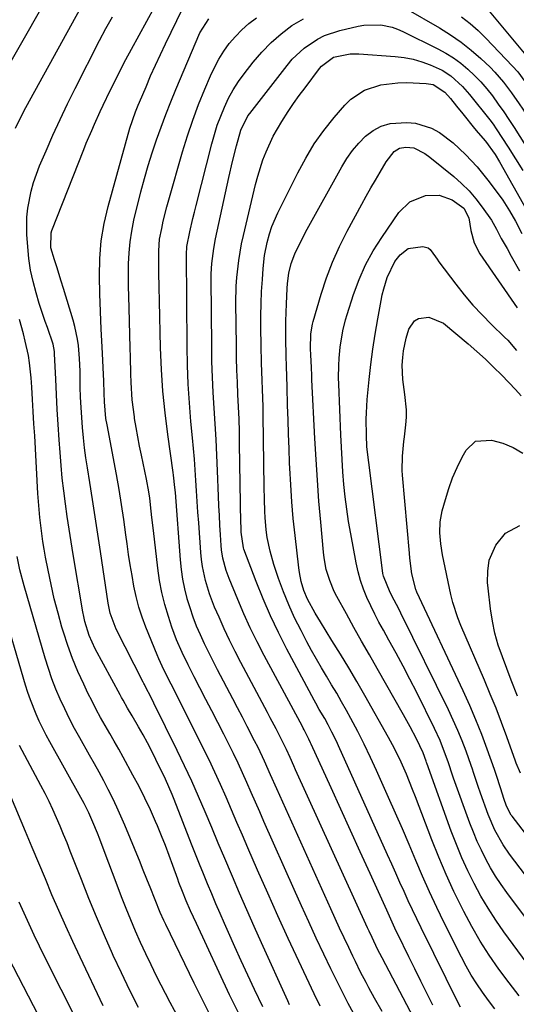
# Model space of a CAD drawing. Units: inches. Extents: x 1846801 to 1852085, y 415959 to 421219.
# Drawn here: x 1848055 to 1848195, y 417135 to 417412 of the extents above; entities that cross this region are included whole.
import ezdxf

# ---------------------------------------------------------------- set-up
doc = ezdxf.new("R2010")
doc.units = ezdxf.units.IN
doc.header["$MEASUREMENT"] = 0
doc.layers.add('7', color=7, linetype='Continuous')
doc.layers.add('8', color=7, linetype='Continuous')

msp = doc.modelspace()

# ---------------------------------------------------------------- linework, layer by layer
at = {"layer": '7', "color": 18}
for points in [[(1848044.84, 417386.2, 1908), (1848067.1, 417425.17, 1908)], [(1848131.49, 417134.44, 1914), (1848131, 417135.51, 1914), (1848123.6, 417151.86, 1914), (1848121.51, 417156.53, 1914), (1848119.44, 417161.2, 1914), (1848117.4, 417165.89, 1914), (1848115.38, 417170.59, 1914), (1848115.11, 417171.23, 1914), (1848113.25, 417175.62, 1914), (1848111.39, 417180, 1914), (1848109.55, 417184.39, 1914), (1848107.7, 417188.78, 1914), (1848105.82, 417193.15, 1914), (1848103.89, 417197.5, 1914), (1848101.88, 417201.81, 1914), (1848099.81, 417206.1, 1914), (1848093.22, 417219.45, 1914), (1848092.24, 417221.4, 1914), (1848091.08, 417223.68, 1914), (1848090.55, 417224.69, 1914), (1848090.38, 417225.02, 1914), (1848090.21, 417225.36, 1914), (1848082.57, 417240.27, 1914), (1848080.9, 417244.78, 1914), (1848080.33, 417247.62, 1914), (1848078.16, 417262.19, 1914), (1848077.43, 417267.06, 1914), (1848076.69, 417271.93, 1914), (1848075.93, 417276.8, 1914), (1848075.16, 417281.67, 1914), (1848074.5, 417285.76, 1914), (1848074.08, 417288.59, 1914), (1848073.7, 417291.42, 1914), (1848073.39, 417294.26, 1914), (1848073.11, 417297.1, 1914), (1848072.89, 417299.95, 1914), (1848072.71, 417302.8, 1914), (1848072.59, 417305.65, 1914), (1848072.5, 417308.51, 1914), (1848072.41, 417312.97, 1914), (1848072.35, 417314.8, 1914), (1848072.25, 417316.62, 1914), (1848071.94, 417320.26, 1914), (1848071.69, 417322.07, 1914), (1848070.96, 417325.64, 1914), (1848070.48, 417327.4, 1914), (1848067.73, 417336.35, 1914), (1848067.11, 417338.37, 1914), (1848065.84, 417342.41, 1914), (1848065.2, 417344.42, 1914), (1848064.16, 417347.77, 1914), (1848064.27, 417351.98, 1914), (1848064.49, 417352.65, 1914), (1848073.46, 417375.44, 1914), (1848074.19, 417377.26, 1914), (1848075.71, 417380.87, 1914), (1848076.5, 417382.66, 1914), (1848078.13, 417386.23, 1914), (1848078.97, 417388, 1914), (1848080.94, 417392.12, 1914), (1848082.38, 417395.05, 1914), (1848083.85, 417397.96, 1914), (1848085.37, 417400.85, 1914), (1848086.91, 417403.72, 1914), (1848093.39, 417415.55, 1914)], [(1848140.12, 417134.03, 1916), (1848138.38, 417137.54, 1916), (1848134.07, 417146.72, 1916), (1848131.11, 417153.11, 1916), (1848128.18, 417159.5, 1916), (1848125.32, 417165.93, 1916), (1848122.48, 417172.36, 1916), (1848119.73, 417178.71, 1916), (1848118.18, 417182.26, 1916), (1848116.65, 417185.81, 1916), (1848115.11, 417189.37, 1916), (1848113.59, 417192.93, 1916), (1848112.03, 417196.48, 1916), (1848110.43, 417200.01, 1916), (1848108.77, 417203.5, 1916), (1848107.07, 417206.98, 1916), (1848103.02, 417215.1, 1916), (1848101.05, 417219.01, 1916), (1848100.05, 417220.96, 1916), (1848098.09, 417224.75, 1916), (1848097.05, 417226.8, 1916), (1848095.52, 417229.88, 1916), (1848094.58, 417231.97, 1916), (1848094.14, 417233.02, 1916), (1848090.99, 417240.84, 1916), (1848089.95, 417243.68, 1916), (1848089.02, 417246.54, 1916), (1848088.25, 417249.46, 1916), (1848087.6, 417252.41, 1916), (1848087.07, 417255.39, 1916), (1848086.56, 417258.38, 1916), (1848086.11, 417261.37, 1916), (1848085.69, 417264.37, 1916), (1848085.36, 417266.91, 1916), (1848084.77, 417271.17, 1916), (1848084.13, 417275.43, 1916), (1848083.41, 417279.68, 1916), (1848082.65, 417283.91, 1916), (1848080.03, 417297.84, 1916), (1848079.72, 417299.68, 1916), (1848079.3, 417304.32, 1916), (1848079.26, 417306.78, 1916), (1848079.14, 417310.17, 1916), (1848078.62, 417319.83, 1916), (1848078.37, 417324.82, 1916), (1848078.16, 417329.81, 1916), (1848078.01, 417334.8, 1916), (1848077.89, 417339.8, 1916), (1848078.01, 417344.77, 1916), (1848078.42, 417349.7, 1916), (1848079.25, 417354.58, 1916), (1848080.36, 417359.43, 1916), (1848086.45, 417381.51, 1916), (1848088.07, 417386.12, 1916), (1848088.81, 417387.94, 1916), (1848089.19, 417388.84, 1916), (1848091.01, 417393.17, 1916), (1848092.32, 417396.22, 1916), (1848093.66, 417399.27, 1916), (1848095.06, 417402.29, 1916), (1848096.48, 417405.29, 1916), (1848101.26, 417415.15, 1916)], [(1848164.27, 417415.18, 1922), (1848173.76, 417409.74, 1922), (1848176.85, 417407.82, 1922), (1848179.84, 417405.76, 1922), (1848182.68, 417403.49, 1922), (1848185.41, 417401.08, 1922), (1848187.97, 417398.65, 1922), (1848189.31, 417397.32, 1922), (1848191.8, 417394.5, 1922), (1848194.06, 417391.48, 1922), (1848196.2, 417388.38, 1922), (1848197.25, 417386.8, 1922), (1848202.12, 417379.27, 1922), (1848204.05, 417376.3, 1922), (1848205.98, 417373.33, 1922), (1848207.91, 417370.37, 1922), (1848209.84, 417367.4, 1922), (1848212.51, 417363.3, 1922), (1848213.1, 417362.38, 1922), (1848214.26, 417360.53, 1922), (1848215.91, 417357.7, 1922)], [(1848186.75, 417415.57, 1918), (1848200.44, 417399.24, 1918), (1848200.67, 417398.97, 1918), (1848201.31, 417398.12, 1918), (1848202.73, 417396.07, 1918), (1848203.74, 417394.59, 1918), (1848204.24, 417393.85, 1918), (1848204.75, 417393.11, 1918), (1848218.97, 417372.39, 1918), (1848220.42, 417370.23, 1918), (1848221.84, 417368.06, 1918), (1848223.22, 417365.86, 1918), (1848224.57, 417363.64, 1918), (1848225.89, 417361.4, 1918), (1848227.19, 417359.16, 1918)], [(1848123.94, 417133.84, 1912), (1848121.59, 417138.79, 1912), (1848119.72, 417142.79, 1912), (1848117.87, 417146.79, 1912), (1848116.05, 417150.8, 1912), (1848114.25, 417154.83, 1912), (1848113.14, 417157.35, 1912), (1848111.92, 417160.12, 1912), (1848110.72, 417162.91, 1912), (1848109.54, 417165.7, 1912), (1848108.37, 417168.5, 1912), (1848107.22, 417171.3, 1912), (1848106.08, 417174.11, 1912), (1848104.96, 417176.93, 1912), (1848103.86, 417179.75, 1912), (1848098.98, 417192.28, 1912), (1848098.39, 417193.73, 1912), (1848096.48, 417198.02, 1912), (1848093.81, 417203.56, 1912), (1848092.65, 417205.9, 1912), (1848091.45, 417208.23, 1912), (1848090.2, 417210.52, 1912), (1848088.91, 417212.8, 1912), (1848087.14, 417215.84, 1912), (1848085.84, 417218.06, 1912), (1848084.54, 417220.29, 1912), (1848084.12, 417221.04, 1912), (1848083.71, 417221.79, 1912), (1848076.7, 417234.71, 1912), (1848074.98, 417238.49, 1912), (1848073.75, 417242.47, 1912), (1848073.45, 417243.82, 1912), (1848073.19, 417245.18, 1912), (1848070.48, 417261.32, 1912), (1848069.9, 417264.9, 1912), (1848069.33, 417268.48, 1912), (1848068.8, 417272.07, 1912), (1848068.29, 417275.66, 1912), (1848067.83, 417279.25, 1912), (1848067.42, 417282.85, 1912), (1848067.08, 417286.46, 1912), (1848066.79, 417290.08, 1912), (1848066.54, 417293.68, 1912), (1848066.26, 417297.94, 1912), (1848066, 417302.2, 1912), (1848065.77, 417306.47, 1912), (1848065.57, 417310.74, 1912), (1848065.25, 417317.86, 1912), (1848065.21, 417318.56, 1912), (1848064.89, 417320.66, 1912), (1848063.26, 417325.36, 1912), (1848062.63, 417327.03, 1912), (1848061.45, 417330.41, 1912), (1848060.92, 417332.11, 1912), (1848060.03, 417335.06, 1912), (1848059.19, 417338.26, 1912), (1848058.49, 417341.49, 1912), (1848058.01, 417344.76, 1912), (1848057.67, 417348.06, 1912), (1848057.44, 417351.48, 1912), (1848057.43, 417356.43, 1912), (1848057.69, 417358.9, 1912), (1848058.64, 417363.77, 1912), (1848059.3, 417366.17, 1912), (1848061.01, 417370.84, 1912), (1848062.84, 417375.14, 1912), (1848064.78, 417379.56, 1912), (1848066.78, 417383.96, 1912), (1848068.87, 417388.31, 1912), (1848071.02, 417392.64, 1912), (1848077.92, 417406.21, 1912), (1848079.69, 417409.55, 1912), (1848081.54, 417412.85, 1912)], [(1848149.45, 417132.07, 1918), (1848148.02, 417134.8, 1918), (1848146.76, 417137.23, 1918), (1848145.52, 417139.66, 1918), (1848144.31, 417142.12, 1918), (1848143.11, 417144.58, 1918), (1848141.14, 417148.69, 1918), (1848139, 417153.23, 1918), (1848136.88, 417157.77, 1918), (1848134.8, 417162.34, 1918), (1848132.75, 417166.92, 1918), (1848124.26, 417186.09, 1918), (1848123.05, 417188.83, 1918), (1848121.84, 417191.57, 1918), (1848120.64, 417194.31, 1918), (1848119.44, 417197.05, 1918), (1848118.22, 417199.79, 1918), (1848116.97, 417202.51, 1918), (1848115.67, 417205.21, 1918), (1848114.35, 417207.89, 1918), (1848112.91, 417210.73, 1918), (1848111.25, 417214, 1918), (1848109.59, 417217.25, 1918), (1848107.91, 417220.51, 1918), (1848106.22, 417223.75, 1918), (1848104.61, 417226.82, 1918), (1848103.73, 417228.53, 1918), (1848102.86, 417230.25, 1918), (1848101.17, 417233.72, 1918), (1848099.63, 417237.26, 1918), (1848098.95, 417239.06, 1918), (1848098.31, 417240.88, 1918), (1848097.34, 417243.88, 1918), (1848096.35, 417247.23, 1918), (1848095.5, 417250.61, 1918), (1848094.85, 417254.04, 1918), (1848094.35, 417257.5, 1918), (1848093.11, 417268.14, 1918), (1848092.7, 417271.77, 1918), (1848092.49, 417273.58, 1918), (1848092.08, 417277.2, 1918), (1848091.82, 417279, 1918), (1848091.16, 417282.59, 1918), (1848089.74, 417289.32, 1918), (1848089.22, 417291.91, 1918), (1848088.72, 417294.5, 1918), (1848088.25, 417297.1, 1918), (1848087.81, 417299.7, 1918), (1848087.75, 417300.1, 1918), (1848087.12, 417304.93, 1918), (1848086.81, 417309.78, 1918), (1848086.74, 417312.22, 1918), (1848086.6, 417317.09, 1918), (1848086.53, 417319.52, 1918), (1848086.23, 417330.82, 1918), (1848086.17, 417333.93, 1918), (1848086.12, 417337.04, 1918), (1848086.1, 417340.15, 1918), (1848086.11, 417343.26, 1918), (1848086.23, 417346.35, 1918), (1848086.51, 417349.43, 1918), (1848086.99, 417352.49, 1918), (1848087.62, 417355.52, 1918), (1848089.6, 417363.57, 1918), (1848090.56, 417367.26, 1918), (1848091.59, 417370.93, 1918), (1848092.73, 417374.56, 1918), (1848093.95, 417378.17, 1918), (1848095.25, 417381.76, 1918), (1848096.59, 417385.33, 1918), (1848098, 417388.87, 1918), (1848099.46, 417392.39, 1918), (1848106.23, 417408.39, 1918), (1848108.75, 417412.35, 1918)], [(1848166.5, 417130.71, 1922), (1848157.57, 417147.63, 1922), (1848156.29, 417150.15, 1922), (1848154.73, 417153.39, 1922), (1848153.88, 417155.22, 1922), (1848153.45, 417156.14, 1922), (1848133.16, 417200.67, 1922), (1848132.64, 417201.81, 1922), (1848131.61, 417204.09, 1922), (1848130.58, 417206.38, 1922), (1848129.49, 417208.64, 1922), (1848127.67, 417212.18, 1922), (1848126.05, 417215.27, 1922), (1848125.24, 417216.81, 1922), (1848117.73, 417230.87, 1922), (1848116.1, 417234.02, 1922), (1848114.53, 417237.19, 1922), (1848113.03, 417240.41, 1922), (1848111.59, 417243.65, 1922), (1848110.36, 417246.49, 1922), (1848108.92, 417250.21, 1922), (1848107.76, 417254.03, 1922), (1848106.93, 417257.93, 1922), (1848106.66, 417259.9, 1922), (1848106.46, 417261.88, 1922), (1848105.87, 417270.29, 1922), (1848105.66, 417273.28, 1922), (1848105.46, 417276.27, 1922), (1848105.27, 417279.25, 1922), (1848105.08, 417282.24, 1922), (1848104.88, 417285.23, 1922), (1848104.66, 417288.21, 1922), (1848104.41, 417291.2, 1922), (1848104.13, 417294.18, 1922), (1848103.68, 417298.8, 1922), (1848103.24, 417304.09, 1922), (1848102.89, 417309.39, 1922), (1848102.68, 417314.69, 1922), (1848102.57, 417320, 1922), (1848102.38, 417345.93, 1922), (1848102.54, 417348.11, 1922), (1848103.38, 417352.28, 1922), (1848104.2, 417356.01, 1922), (1848104.65, 417357.86, 1922), (1848105.11, 417359.71, 1922), (1848109.54, 417377.05, 1922), (1848110.28, 417379.7, 1922), (1848111.11, 417382.31, 1922), (1848112.06, 417384.89, 1922), (1848113.09, 417387.43, 1922), (1848114.28, 417389.9, 1922), (1848115.58, 417392.3, 1922), (1848117.06, 417394.6, 1922), (1848118.66, 417396.83, 1922), (1848121.18, 417400.07, 1922), (1848123.63, 417402.95, 1922), (1848126.25, 417405.66, 1922), (1848129.11, 417408.11, 1922), (1848132.13, 417410.38, 1922), (1848135.36, 417412.35, 1922)], [(1848171.9, 417134.35, 1924), (1848170.16, 417137.74, 1924), (1848168.45, 417141.13, 1924), (1848166.76, 417144.53, 1924), (1848165.08, 417147.95, 1924), (1848161.96, 417154.35, 1924), (1848161.56, 417155.19, 1924), (1848160.38, 417157.7, 1924), (1848158.85, 417161.07, 1924), (1848154.15, 417171.47, 1924), (1848151.42, 417177.51, 1924), (1848148.68, 417183.55, 1924), (1848145.93, 417189.58, 1924), (1848143.17, 417195.61, 1924), (1848137.55, 417207.9, 1924), (1848137.39, 417208.25, 1924), (1848136.91, 417209.31, 1924), (1848136.09, 417210.98, 1924), (1848135.59, 417211.94, 1924), (1848135.33, 417212.42, 1924), (1848135.08, 417212.9, 1924), (1848124.33, 417232.86, 1924), (1848122.32, 417236.75, 1924), (1848120.39, 417240.68, 1924), (1848118.58, 417244.66, 1924), (1848116.85, 417248.69, 1924), (1848114.44, 417254.58, 1924), (1848113.61, 417256.83, 1924), (1848112.7, 417260.31, 1924), (1848112.33, 417262.68, 1924), (1848112.22, 417263.87, 1924), (1848112.02, 417266.91, 1924), (1848111.85, 417269.63, 1924), (1848111.7, 417272.35, 1924), (1848111.57, 417275.07, 1924), (1848111.46, 417277.8, 1924), (1848111.2, 417284.92, 1924), (1848111.02, 417289.33, 1924), (1848110.8, 417293.74, 1924), (1848110.54, 417298.14, 1924), (1848110.24, 417302.55, 1924), (1848109.97, 417306.95, 1924), (1848109.74, 417311.36, 1924), (1848109.61, 417315.77, 1924), (1848109.53, 417320.18, 1924), (1848109.37, 417339.04, 1924), (1848109.39, 417340.47, 1924), (1848109.54, 417343.31, 1924), (1848110.09, 417347.54, 1924), (1848110.62, 417350.33, 1924), (1848114.36, 417367.6, 1924), (1848115.38, 417372.08, 1924), (1848116.5, 417376.54, 1924), (1848117.73, 417380.96, 1924), (1848119.74, 417384.94, 1924), (1848120.27, 417385.67, 1924), (1848130.76, 417399.16, 1924), (1848132.25, 417400.9, 1924), (1848135.56, 417404.02, 1924), (1848139.34, 417406.58, 1924), (1848141.36, 417407.61, 1924), (1848145.67, 417409.06, 1924), (1848150.84, 417410.28, 1924), (1848152.43, 417410.56, 1924), (1848157.24, 417410.6, 1924), (1848160.39, 417409.91, 1924), (1848161.91, 417409.37, 1924), (1848163.39, 417408.72, 1924), (1848173.31, 417403.84, 1924), (1848175.55, 417402.62, 1924), (1848177.72, 417401.28, 1924), (1848179.77, 417399.77, 1924), (1848181.74, 417398.14, 1924), (1848183.59, 417396.37, 1924), (1848185.37, 417394.54, 1924), (1848187.04, 417392.6, 1924), (1848188.63, 417390.6, 1924), (1848190.31, 417388.3, 1924), (1848191.84, 417386.12, 1924), (1848193.32, 417383.91, 1924), (1848194.77, 417381.68, 1924), (1848205.95, 417363.92, 1924)], [(1848179.67, 417133.75, 1926), (1848179.22, 417134.61, 1926), (1848168.54, 417156.12, 1926), (1848167.3, 417158.66, 1926), (1848166.09, 417161.21, 1926), (1848164.9, 417163.78, 1926), (1848163.74, 417166.35, 1926), (1848162.59, 417168.93, 1926), (1848161.43, 417171.51, 1926), (1848160.28, 417174.09, 1926), (1848159.12, 417176.67, 1926), (1848145.29, 417207.39, 1926), (1848144.69, 417208.7, 1926), (1848143.42, 417211.28, 1926), (1848142.35, 417213.32, 1926), (1848141.38, 417215.08, 1926), (1848139.85, 417217.67, 1926), (1848138.86, 417219.42, 1926), (1848138.38, 417220.3, 1926), (1848130.74, 417234.66, 1926), (1848128.36, 417239.34, 1926), (1848126.11, 417244.07, 1926), (1848124.04, 417248.88, 1926), (1848122.08, 417253.74, 1926), (1848118.63, 417262.83, 1926), (1848118.5, 417263.2, 1926), (1848117.86, 417267.62, 1926), (1848117.79, 417269.33, 1926), (1848117.77, 417270.19, 1926), (1848117.41, 417292.56, 1926), (1848117.34, 417296.02, 1926), (1848117.24, 417299.49, 1926), (1848117.1, 417302.95, 1926), (1848116.93, 417306.41, 1926), (1848116.76, 417309.87, 1926), (1848116.63, 417313.33, 1926), (1848116.54, 417316.79, 1926), (1848116.49, 417320.26, 1926), (1848116.37, 417332.15, 1926), (1848116.47, 417336.97, 1926), (1848116.63, 417339.37, 1926), (1848117.14, 417344.16, 1926), (1848117.96, 417348.91, 1926), (1848118.47, 417351.26, 1926), (1848121.88, 417365.66, 1926), (1848122.5, 417367.99, 1926), (1848123.98, 417372.58, 1926), (1848124.86, 417374.84, 1926), (1848126.89, 417379.21, 1926), (1848129.3, 417383.4, 1926), (1848131.11, 417386.2, 1926), (1848132.63, 417388.46, 1926), (1848134.21, 417390.67, 1926), (1848135.83, 417392.87, 1926), (1848139.92, 417398.26, 1926), (1848140.48, 417398.93, 1926), (1848143.89, 417401.49, 1926), (1848148.6, 417402.47, 1926), (1848151.02, 417402.46, 1926), (1848161.24, 417401.73, 1926), (1848163.78, 417401.41, 1926), (1848166.28, 417400.94, 1926), (1848168.72, 417400.22, 1926), (1848171.12, 417399.33, 1926), (1848174.45, 417397.84, 1926), (1848176.94, 417396.26, 1926), (1848180.24, 417393.26, 1926), (1848182.2, 417391.01, 1926), (1848187.91, 417383.83, 1926), (1848188.84, 417382.61, 1926)], [(1848189.3, 417133.32, 1928), (1848187.54, 417135.62, 1928), (1848185.84, 417137.96, 1928), (1848184.23, 417140.36, 1928), (1848182.69, 417142.81, 1928), (1848181.27, 417145.32, 1928), (1848179.91, 417147.88, 1928), (1848175.08, 417157.54, 1928), (1848172.96, 417161.88, 1928), (1848170.91, 417166.26, 1928), (1848168.94, 417170.67, 1928), (1848167.04, 417175.12, 1928), (1848165.17, 417179.58, 1928), (1848163.27, 417184.03, 1928), (1848161.34, 417188.46, 1928), (1848159.39, 417192.88, 1928), (1848156.01, 417200.46, 1928), (1848154.3, 417204.17, 1928), (1848152.53, 417207.85, 1928), (1848150.67, 417211.49, 1928), (1848148.75, 417215.1, 1928), (1848147.51, 417217.37, 1928), (1848146.14, 417219.82, 1928), (1848144.76, 417222.24, 1928), (1848143.34, 417224.65, 1928), (1848141.89, 417227.04, 1928), (1848140.45, 417229.44, 1928), (1848139.04, 417231.85, 1928), (1848137.68, 417234.29, 1928), (1848136.35, 417236.75, 1928), (1848134.7, 417239.88, 1928), (1848132.91, 417243.47, 1928), (1848131.24, 417247.12, 1928), (1848129.75, 417250.84, 1928), (1848128.38, 417254.61, 1928), (1848127.08, 417258.5, 1928), (1848125.98, 417262.28, 1928), (1848125.2, 417266.13, 1928), (1848124.89, 417268.32, 1928), (1848124.56, 417271.75, 1928), (1848124.48, 417273.47, 1928), (1848124.39, 417276.91, 1928), (1848124.33, 417280.35, 1928), (1848124.04, 417300.53, 1928), (1848123.99, 417302.99, 1928), (1848123.84, 417307.92, 1928), (1848123.74, 417310.38, 1928), (1848123.55, 417315.31, 1928), (1848123.45, 417320.23, 1928), (1848123.4, 417325.23, 1928), (1848123.4, 417328.64, 1928), (1848123.46, 417332.04, 1928), (1848123.61, 417335.44, 1928), (1848123.81, 417338.84, 1928), (1848124.03, 417341.9, 1928), (1848124.45, 417345.61, 1928), (1848125.18, 417349.28, 1928), (1848125.86, 417351.75, 1928), (1848126.51, 417353.74, 1928), (1848128.16, 417357.59, 1928), (1848133.78, 417368.92, 1928), (1848136.02, 417373.04, 1928), (1848138.45, 417377.04, 1928), (1848141.16, 417380.85, 1928), (1848144.07, 417384.53, 1928), (1848147.01, 417387.98, 1928), (1848148.71, 417389.66, 1928), (1848152.64, 417392.22, 1928), (1848157.22, 417393.7, 1928), (1848162, 417394.31, 1928), (1848164.43, 417394.33, 1928), (1848169.94, 417394.1, 1928), (1848171.91, 417393.76, 1928), (1848175.28, 417391.65, 1928), (1848176.79, 417389.85, 1928), (1848178.55, 417387.72, 1928), (1848180.28, 417385.57, 1928), (1848183.6, 417381.43, 1928), (1848184.61, 417380.21, 1928), (1848186.68, 417377.82, 1928), (1848189.44, 417374.03, 1928), (1848190.65, 417372.03, 1928), (1848198.2, 417358.7, 1928)], [(1848188.84, 417382.61, 1926), (1848189.71, 417381.34, 1926), (1848193.1, 417376.13, 1926), (1848195.19, 417372.86, 1926), (1848197.23, 417369.57, 1926)], [(1848198.48, 417146.06, 1932), (1848191.9, 417154.99, 1932), (1848189.6, 417158.28, 1932), (1848187.41, 417161.63, 1932), (1848185.38, 417165.09, 1932), (1848183.47, 417168.62, 1932), (1848181.71, 417172.23, 1932), (1848180.04, 417175.88, 1932), (1848178.51, 417179.59, 1932), (1848177.07, 417183.34, 1932), (1848170.14, 417202.5, 1932), (1848170.07, 417202.69, 1932), (1848169.94, 417203.08, 1932), (1848169.11, 417205.41, 1932), (1848167.21, 417209.41, 1932), (1848165.46, 417212.8, 1932), (1848163.62, 417216.14, 1932), (1848156.15, 417229.17, 1932), (1848153.96, 417233.02, 1932), (1848151.79, 417236.87, 1932), (1848149.63, 417240.74, 1932), (1848147.48, 417244.61, 1932), (1848144.81, 417249.46, 1932), (1848144.06, 417250.93, 1932), (1848142.78, 417253.97, 1932), (1848141.83, 417257.14, 1932), (1848141.21, 417260.38, 1932), (1848141.01, 417262.02, 1932), (1848140.25, 417270.48, 1932), (1848139.76, 417276.36, 1932), (1848139.31, 417282.25, 1932), (1848138.93, 417288.14, 1932), (1848138.6, 417294.03, 1932), (1848137.77, 417310.58, 1932), (1848137.72, 417311.75, 1932), (1848137.62, 417314.08, 1932), (1848137.49, 417317.57, 1932), (1848137.42, 417319.26, 1932), (1848137.5, 417323.57, 1932), (1848137.93, 417326.25, 1932), (1848138.14, 417327.05, 1932), (1848140.41, 417334.71, 1932), (1848141.92, 417339.27, 1932), (1848143.61, 417343.77, 1932), (1848145.58, 417348.15, 1932), (1848147.73, 417352.45, 1932), (1848151.83, 417360.07, 1932), (1848153.08, 417362.35, 1932), (1848154.35, 417364.63, 1932), (1848155.66, 417366.88, 1932), (1848156.98, 417369.13, 1932), (1848158.69, 417372.01, 1932), (1848161, 417374.88, 1932), (1848162.48, 417375.83, 1932), (1848164.21, 417376.16, 1932), (1848166.52, 417375.95, 1932), (1848169.63, 417374.37, 1932), (1848171.05, 417373.31, 1932), (1848177.74, 417367.89, 1932), (1848179.96, 417365.93, 1932), (1848182.06, 417363.86, 1932), (1848183.98, 417361.61, 1932), (1848185.78, 417359.25, 1932), (1848188.35, 417355.57, 1932), (1848189.79, 417353.04, 1932), (1848191.12, 417350.44, 1932), (1848192.78, 417347.55, 1932), (1848193.97, 417345.46, 1932), (1848196.28, 417341.26, 1932)], [(1848206.37, 417147.83, 1934), (1848192.71, 417166.06, 1934), (1848191.09, 417168.33, 1934), (1848189.55, 417170.65, 1934), (1848188.12, 417173.03, 1934), (1848186.77, 417175.47, 1934), (1848185.53, 417177.97, 1934), (1848184.36, 417180.49, 1934), (1848183.29, 417183.06, 1934), (1848182.28, 417185.66, 1934), (1848177.71, 417198.29, 1934), (1848177.5, 417198.87, 1934), (1848177.12, 417200.03, 1934), (1848176.56, 417201.77, 1934), (1848176.16, 417202.93, 1934), (1848174.6, 417207.12, 1934), (1848173.88, 417208.88, 1934), (1848172.29, 417212.33, 1934), (1848167.3, 417222.43, 1934), (1848165.42, 417226.16, 1934), (1848163.5, 417229.87, 1934), (1848161.52, 417233.54, 1934), (1848159.49, 417237.19, 1934), (1848157.91, 417239.98, 1934), (1848156.68, 417242.24, 1934), (1848155.49, 417244.52, 1934), (1848154.37, 417246.84, 1934), (1848153.3, 417249.18, 1934), (1848152.35, 417251.57, 1934), (1848151.51, 417253.99, 1934), (1848150.84, 417256.46, 1934), (1848150.27, 417258.96, 1934), (1848148.7, 417267.17, 1934), (1848148.1, 417270.63, 1934), (1848147.57, 417274.1, 1934), (1848147.14, 417277.59, 1934), (1848146.79, 417281.08, 1934), (1848146.51, 417284.59, 1934), (1848146.27, 417288.09, 1934), (1848146.07, 417291.6, 1934), (1848145.91, 417295.11, 1934), (1848145.34, 417309.38, 1934), (1848145.3, 417311.11, 1934), (1848145.34, 417314.58, 1934), (1848145.44, 417316.63, 1934), (1848145.73, 417319.76, 1934), (1848146.48, 417324.41, 1934), (1848147.23, 417327.46, 1934), (1848147.68, 417328.96, 1934), (1848149.51, 417334.6, 1934), (1848151.09, 417338.84, 1934), (1848152.9, 417342.95, 1934), (1848155.06, 417346.89, 1934), (1848157.46, 417350.72, 1934), (1848162.28, 417357.74, 1934), (1848165.36, 417360.77, 1934), (1848169.79, 417362.55, 1934), (1848173.66, 417362.63, 1934), (1848177.29, 417361.26, 1934), (1848180.6, 417358.97, 1934), (1848182.02, 417356.18, 1934), (1848182.6, 417352.63, 1934), (1848183.46, 417349.2, 1934), (1848185.12, 417346.07, 1934), (1848195.67, 417330.85, 1934)], [(1848214.23, 417149.62, 1936), (1848193.48, 417176.91, 1936), (1848191.66, 417179.51, 1936), (1848189.34, 417183.66, 1936), (1848187.47, 417188.03, 1936), (1848185.28, 417194.07, 1936), (1848184.61, 417196, 1936), (1848183.36, 417199.9, 1936), (1848183.02, 417200.86, 1936), (1848182.68, 417201.83, 1936), (1848181.21, 417205.87, 1936), (1848180.08, 417208.84, 1936), (1848178.88, 417211.78, 1936), (1848177.59, 417214.67, 1936), (1848176.24, 417217.54, 1936), (1848162.87, 417244.84, 1936), (1848162.26, 417246.06, 1936), (1848160.99, 417248.49, 1936), (1848159.8, 417250.63, 1936), (1848157.93, 417255.19, 1936), (1848157.77, 417255.99, 1936), (1848157.63, 417256.81, 1936), (1848153.77, 417287.31, 1936), (1848153.3, 417291.69, 1936), (1848153.12, 417294.99, 1936), (1848153.08, 417299.45, 1936), (1848153.13, 417301.31, 1936), (1848153.38, 417305.01, 1936), (1848153.94, 417310.64, 1936), (1848154.41, 417314.93, 1936), (1848154.96, 417319.21, 1936), (1848155.61, 417323.47, 1936), (1848156.33, 417327.73, 1936), (1848157.27, 417332.9, 1936), (1848157.61, 417334.55, 1936), (1848158, 417336.19, 1936), (1848158.95, 417339.43, 1936), (1848161.18, 417343.9, 1936), (1848162.65, 417345.83, 1936), (1848164.9, 417347.57, 1936)], [(1848164.9, 417347.57, 1936), (1848169.05, 417348.15, 1936), (1848170.54, 417347.75, 1936), (1848171.14, 417347.28, 1936), (1848172.58, 417345.24, 1936), (1848173.07, 417344.54, 1936), (1848173.57, 417343.85, 1936), (1848178.33, 417337.54, 1936), (1848180.7, 417334.55, 1936), (1848183.15, 417331.65, 1936), (1848185.73, 417328.86, 1936), (1848188.41, 417326.16, 1936), (1848192.08, 417322.62, 1936), (1848192.96, 417321.72, 1936), (1848195.41, 417318.86, 1936)], [(1848222.07, 417151.43, 1938), (1848194.22, 417187.57, 1938), (1848193.98, 417187.9, 1938), (1848192.65, 417190.45, 1938), (1848191.9, 417192.55, 1938), (1848191.03, 417195.29, 1938), (1848189.7, 417199.38, 1938), (1848189.22, 417200.74, 1938), (1848187.2, 417206.43, 1938), (1848185.64, 417210.6, 1938), (1848184, 417214.74, 1938), (1848182.25, 417218.83, 1938), (1848180.42, 417222.89, 1938), (1848167.37, 417250.71, 1938), (1848167.03, 417251.47, 1938), (1848165.96, 417255.91, 1938), (1848165.39, 417260.27, 1938), (1848165.24, 417261.73, 1938), (1848163.33, 417283.67, 1938), (1848163.24, 417285.03, 1938), (1848163.33, 417289.09, 1938), (1848163.72, 417293.16, 1938), (1848163.86, 417294.51, 1938), (1848164.24, 417297.86, 1938), (1848164.39, 417300, 1938), (1848164.41, 417302.14, 1938), (1848163.95, 417306.4, 1938), (1848163.38, 417310.66, 1938), (1848163.25, 417314.69, 1938), (1848163.36, 417316.86, 1938), (1848163.57, 417318.7, 1938), (1848164.37, 417322.31, 1938), (1848165.12, 417324.89, 1938), (1848166.65, 417327.21, 1938), (1848167.83, 417327.86, 1938), (1848170.76, 417328.21, 1938), (1848174.88, 417326.49, 1938), (1848181.85, 417320.67, 1938), (1848184.28, 417318.56, 1938), (1848186.67, 417316.41, 1938), (1848188.99, 417314.18, 1938), (1848191.27, 417311.9, 1938), (1848195.15, 417307.88, 1938), (1848196.73, 417306.08, 1938)], [(1848195.7, 417221.45, 1942), (1848193.97, 417225.89, 1942), (1848191.45, 417232.5, 1942), (1848190.31, 417235.79, 1942), (1848189.36, 417239.14, 1942), (1848188.63, 417242.55, 1942), (1848188.12, 417245.99, 1942), (1848187.44, 417251.88, 1942), (1848187.31, 417253.46, 1942), (1848187.33, 417256.61, 1942), (1848187.76, 417259.72, 1942), (1848189.61, 417263.97, 1942), (1848192.35, 417267.39, 1942), (1848196.37, 417269.55, 1942)], [(1848108.79, 417132.11, 1908), (1848104.54, 417140.51, 1908), (1848096.59, 417157.03, 1908), (1848096.05, 417158.18, 1908), (1848095.01, 417160.49, 1908), (1848093.56, 417164.01, 1908), (1848092.17, 417167.56, 1908), (1848091.47, 417169.34, 1908), (1848090.05, 417172.88, 1908), (1848089.33, 417174.65, 1908), (1848085.03, 417185.07, 1908), (1848083.94, 417187.61, 1908), (1848082.82, 417190.13, 1908), (1848081.62, 417192.62, 1908), (1848080.39, 417195.08, 1908), (1848079.11, 417197.53, 1908), (1848077.81, 417199.96, 1908), (1848076.48, 417202.38, 1908), (1848075.12, 417204.79, 1908), (1848072.36, 417209.63, 1908), (1848070.88, 417212.33, 1908), (1848069.45, 417215.05, 1908), (1848068.1, 417217.81, 1908), (1848066.81, 417220.6, 1908), (1848065.61, 417223.43, 1908), (1848064.5, 417226.29, 1908), (1848063.5, 417229.2, 1908), (1848062.58, 417232.13, 1908), (1848056.64, 417252.52, 1908), (1848055.47, 417257.03, 1908), (1848054.69, 417260.76, 1908)], [(1848101.47, 417128.33, 1906), (1848097.84, 417135.09, 1906), (1848094.01, 417142.52, 1906), (1848092.44, 417145.65, 1906), (1848090.92, 417148.79, 1906), (1848089.47, 417151.96, 1906), (1848088.06, 417155.16, 1906), (1848086.71, 417158.38, 1906), (1848085.39, 417161.61, 1906), (1848084.11, 417164.86, 1906), (1848082.86, 417168.13, 1906), (1848079.23, 417177.79, 1906), (1848077.97, 417181.11, 1906), (1848077.32, 417182.76, 1906), (1848076.07, 417185.91, 1906), (1848074.89, 417188.57, 1906), (1848073.56, 417191.17, 1906), (1848073.1, 417192.02, 1906), (1848072.63, 417192.88, 1906), (1848063.87, 417208.55, 1906), (1848062.84, 417210.46, 1906), (1848060.92, 417214.35, 1906), (1848060.03, 417216.33, 1906), (1848058.44, 417220.36, 1906), (1848057.74, 417222.41, 1906), (1848057.09, 417224.48, 1906), (1848050.16, 417248.04, 1906)], [(1848088.92, 417133.65, 1904), (1848086.43, 417138.5, 1904), (1848084.06, 417143.41, 1904), (1848081.77, 417148.35, 1904), (1848081.59, 417148.76, 1904), (1848079.3, 417153.96, 1904), (1848077.07, 417159.18, 1904), (1848074.92, 417164.43, 1904), (1848072.82, 417169.7, 1904), (1848069.68, 417177.74, 1904), (1848068.75, 417180.1, 1904), (1848067.79, 417182.45, 1904), (1848066.81, 417184.79, 1904), (1848065.82, 417187.12, 1904), (1848064.78, 417189.44, 1904), (1848063.7, 417191.73, 1904), (1848062.57, 417194, 1904), (1848061.4, 417196.25, 1904), (1848055.38, 417207.51, 1904)], [(1848078.97, 417134.17, 1902), (1848072.43, 417147.86, 1902), (1848070.38, 417152.23, 1902), (1848068.37, 417156.62, 1902), (1848066.42, 417161.03, 1902), (1848064.51, 417165.46, 1902), (1848062.64, 417169.91, 1902), (1848060.77, 417174.36, 1902), (1848058.9, 417178.81, 1902), (1848057.04, 417183.26, 1902), (1848049.98, 417200.12, 1902)], [(1848063.49, 417126.01, 1898), (1848052.28, 417147.73, 1898)]]:
    msp.add_polyline3d(points, dxfattribs=at)
at = {"layer": '8', "color": 18}
for points in [[(1848054.23, 417381.51, 1910), (1848055.67, 417384.44, 1910), (1848057.18, 417387.33, 1910), (1848077.89, 417425.04, 1910)], [(1848157.6, 417132.54, 1920), (1848155.43, 417136.31, 1920), (1848153.81, 417139.22, 1920), (1848153.03, 417140.69, 1920), (1848151.51, 417143.66, 1920), (1848150.04, 417146.65, 1920), (1848149.32, 417148.15, 1920), (1848148.15, 417150.58, 1920), (1848146.86, 417153.31, 1920), (1848145.58, 417156.04, 1920), (1848144.32, 417158.78, 1920), (1848143.08, 417161.52, 1920), (1848128.73, 417193.4, 1920), (1848127.86, 417195.34, 1920), (1848126.14, 417199.21, 1920), (1848124.4, 417203.09, 1920), (1848122.58, 417206.92, 1920), (1848121.63, 417208.82, 1920), (1848119.55, 417212.88, 1920), (1848118.2, 417215.49, 1920), (1848116.84, 417218.1, 1920), (1848115.47, 417220.7, 1920), (1848111.16, 417228.86, 1920), (1848109.91, 417231.28, 1920), (1848108.69, 417233.72, 1920), (1848107.51, 417236.18, 1920), (1848106.36, 417238.66, 1920), (1848105.29, 417241.17, 1920), (1848104.3, 417243.7, 1920), (1848103.43, 417246.28, 1920), (1848102.63, 417248.89, 1920), (1848102.61, 417248.97, 1920), (1848101.94, 417251.66, 1920), (1848101.38, 417254.36, 1920), (1848100.98, 417257.1, 1920), (1848100.69, 417259.85, 1920), (1848099.29, 417278.82, 1920), (1848099.17, 417280.22, 1920), (1848098.8, 417283.72, 1920), (1848098.71, 417284.41, 1920), (1848097.14, 417295.16, 1920), (1848096.37, 417301.24, 1920), (1848095.75, 417307.33, 1920), (1848095.36, 417313.45, 1920), (1848095.12, 417319.57, 1920), (1848094.85, 417332.7, 1920), (1848094.76, 417336.71, 1920), (1848094.67, 417340.72, 1920), (1848094.58, 417344.72, 1920), (1848094.58, 417346.94, 1920), (1848094.85, 417350.25, 1920), (1848095.44, 417353.25, 1920), (1848095.89, 417355.28, 1920), (1848096.9, 417359.33, 1920), (1848097.45, 417361.34, 1920), (1848101.34, 417374.81, 1920), (1848102.72, 417379.29, 1920), (1848104.2, 417383.73, 1920), (1848105.84, 417388.12, 1920), (1848107.58, 417392.47, 1920), (1848109.15, 417396.2, 1920), (1848110.28, 417398.6, 1920), (1848111.52, 417400.93, 1920), (1848112.95, 417403.16, 1920), (1848114.49, 417405.32, 1920), (1848116.21, 417407.34, 1920), (1848118.03, 417409.24, 1920), (1848120.02, 417410.98, 1920), (1848122.11, 417412.61, 1920)], [(1848179.97, 417412.89, 1920), (1848182.38, 417411.01, 1920), (1848184.65, 417408.97, 1920), (1848186.83, 417406.83, 1920), (1848194.28, 417399, 1920), (1848195.77, 417397.33, 1920), (1848197.79, 417394.66, 1920), (1848199.07, 417392.82, 1920), (1848199.7, 417391.89, 1920), (1848201.65, 417388.96, 1920), (1848203.24, 417386.56, 1920), (1848204.84, 417384.17, 1920), (1848206.44, 417381.77, 1920), (1848208.04, 417379.38, 1920), (1848215.76, 417367.85, 1920), (1848216.77, 417366.31, 1920), (1848218.74, 417363.19, 1920), (1848219.7, 417361.62, 1920), (1848221.55, 417358.42, 1920)], [(1848196.2, 417136.93, 1930), (1848193.34, 417140.59, 1930), (1848190.43, 417144.49, 1930), (1848187.74, 417148.41, 1930), (1848185.17, 417152.4, 1930), (1848182.81, 417156.52, 1930), (1848180.57, 417160.71, 1930), (1848180.1, 417161.64, 1930), (1848177.8, 417166.38, 1930), (1848175.6, 417171.17, 1930), (1848173.55, 417176.03, 1930), (1848171.59, 417180.93, 1930), (1848166.98, 417193.01, 1930), (1848166.14, 417195.15, 1930), (1848164.39, 417199.41, 1930), (1848162.53, 417203.62, 1930), (1848160.48, 417207.73, 1930), (1848159.37, 417209.75, 1930), (1848152.69, 417221.59, 1930), (1848150.44, 417225.51, 1930), (1848148.15, 417229.41, 1930), (1848145.81, 417233.28, 1930), (1848143.43, 417237.13, 1930), (1848140.16, 417242.33, 1930), (1848138.65, 417244.82, 1930), (1848136.51, 417248.77, 1930), (1848135.51, 417251.19, 1930), (1848134.76, 417253.69, 1930), (1848134.23, 417256.26, 1930), (1848134.05, 417257.55, 1930), (1848133.01, 417266.69, 1930), (1848132.52, 417271.44, 1930), (1848132.1, 417276.18, 1930), (1848131.79, 417280.94, 1930), (1848131.54, 417285.7, 1930), (1848131.48, 417287.1, 1930), (1848131.32, 417291.17, 1930), (1848131.17, 417295.24, 1930), (1848131.04, 417299.3, 1930), (1848130.93, 417303.37, 1930), (1848130.8, 417308.63, 1930), (1848130.72, 417311.51, 1930), (1848130.6, 417314.4, 1930), (1848130.49, 417317.28, 1930), (1848130.4, 417322.19, 1930), (1848130.42, 417327.1, 1930), (1848130.58, 417332, 1930), (1848130.78, 417336.33, 1930), (1848130.89, 417337.76, 1930), (1848131.3, 417340.6, 1930), (1848131.97, 417343.39, 1930), (1848132.95, 417346.08, 1930), (1848135.02, 417350.3, 1930), (1848136.48, 417353.01, 1930), (1848146.18, 417370.61, 1930), (1848147.62, 417372.96, 1930), (1848149.2, 417375.21, 1930), (1848150.98, 417377.29, 1930), (1848152.89, 417379.28, 1930), (1848155.03, 417380.87, 1930), (1848157.32, 417382.1, 1930), (1848159.82, 417382.79, 1930), (1848164.56, 417383.11, 1930), (1848166.97, 417382.9, 1930), (1848171.49, 417381.51, 1930), (1848173.74, 417380.25, 1930), (1848177.55, 417377.36, 1930), (1848181.07, 417374.11, 1930), (1848184.32, 417370.59, 1930), (1848187.34, 417366.85, 1930), (1848190.52, 417362.63, 1930), (1848191.55, 417361.19, 1930), (1848193.47, 417358.22, 1930), (1848195.11, 417355.31, 1930), (1848196.92, 417351.79, 1930)], [(1848117.43, 417131.4, 1910), (1848114.58, 417137.21, 1910), (1848105.22, 417157.34, 1910), (1848103.58, 417160.96, 1910), (1848102.36, 417163.75, 1910), (1848101.29, 417166.33, 1910), (1848100.29, 417168.93, 1910), (1848099.97, 417169.81, 1910), (1848098.59, 417173.7, 1910), (1848097.56, 417176.51, 1910), (1848096.5, 417179.31, 1910), (1848095.38, 417182.08, 1910), (1848094.23, 417184.85, 1910), (1848093.72, 417186.05, 1910), (1848092.24, 417189.38, 1910), (1848090.69, 417192.68, 1910), (1848089.05, 417195.93, 1910), (1848087.34, 417199.15, 1910), (1848084.58, 417204.19, 1910), (1848083.33, 417206.44, 1910), (1848082.06, 417208.69, 1910), (1848080.79, 417210.93, 1910), (1848079.5, 417213.17, 1910), (1848078.23, 417215.41, 1910), (1848076.99, 417217.67, 1910), (1848075.81, 417219.96, 1910), (1848074.66, 417222.27, 1910), (1848073.47, 417224.75, 1910), (1848071.84, 417228.35, 1910), (1848070.32, 417231.99, 1910), (1848068.98, 417235.7, 1910), (1848067.76, 417239.46, 1910), (1848067.33, 417240.88, 1910), (1848066.21, 417244.85, 1910), (1848065.17, 417248.85, 1910), (1848064.25, 417252.87, 1910), (1848063.42, 417256.91, 1910), (1848062.73, 417260.59, 1910), (1848062.34, 417262.81, 1910), (1848061.97, 417265.04, 1910), (1848061.35, 417269.53, 1910), (1848061.1, 417271.77, 1910), (1848060.7, 417276.28, 1910), (1848060.55, 417278.53, 1910), (1848059.64, 417294.74, 1910), (1848059.44, 417298.18, 1910), (1848059.24, 417301.61, 1910), (1848059.03, 417305.04, 1910), (1848058.82, 417308.47, 1910), (1848058.65, 417311.12, 1910), (1848058.22, 417315.31, 1910), (1848057.87, 417317.38, 1910), (1848056.97, 417321.5, 1910), (1848056.45, 417323.55, 1910), (1848055.31, 417327.61, 1910)], [(1848196.53, 417199.69, 1940), (1848195.38, 417202.49, 1940), (1848195.18, 417203.06, 1940), (1848192.69, 417209.98, 1940), (1848191.2, 417213.99, 1940), (1848189.66, 417217.99, 1940), (1848188.06, 417221.96, 1940), (1848186.4, 417225.91, 1940), (1848179.78, 417241.32, 1940), (1848178.91, 417243.46, 1940), (1848177.46, 417247.83, 1940), (1848176.92, 417250.07, 1940), (1848174.61, 417261.23, 1940), (1848174.1, 417264.32, 1940), (1848173.85, 417267.44, 1940), (1848173.96, 417270.55, 1940), (1848174.53, 417273.61, 1940), (1848175.39, 417276.83, 1940), (1848176.33, 417279.91, 1940), (1848177.42, 417282.93, 1940), (1848178.71, 417285.87, 1940), (1848180.15, 417288.75, 1940), (1848181.25, 417290.76, 1940), (1848183.87, 417293.25, 1940), (1848188.42, 417293.56, 1940), (1848191.54, 417292.76, 1940), (1848194.5, 417291.52, 1940), (1848197.26, 417289.86, 1940)], [(1848076.44, 417120.36, 1900), (1848062.53, 417147.87, 1900), (1848061.01, 417150.93, 1900), (1848059.52, 417154.02, 1900), (1848058.08, 417157.12, 1900), (1848056.68, 417160.24, 1900), (1848055.3, 417163.38, 1900)]]:
    msp.add_polyline3d(points, dxfattribs=at)

doc.saveas('drawing.dxf')
